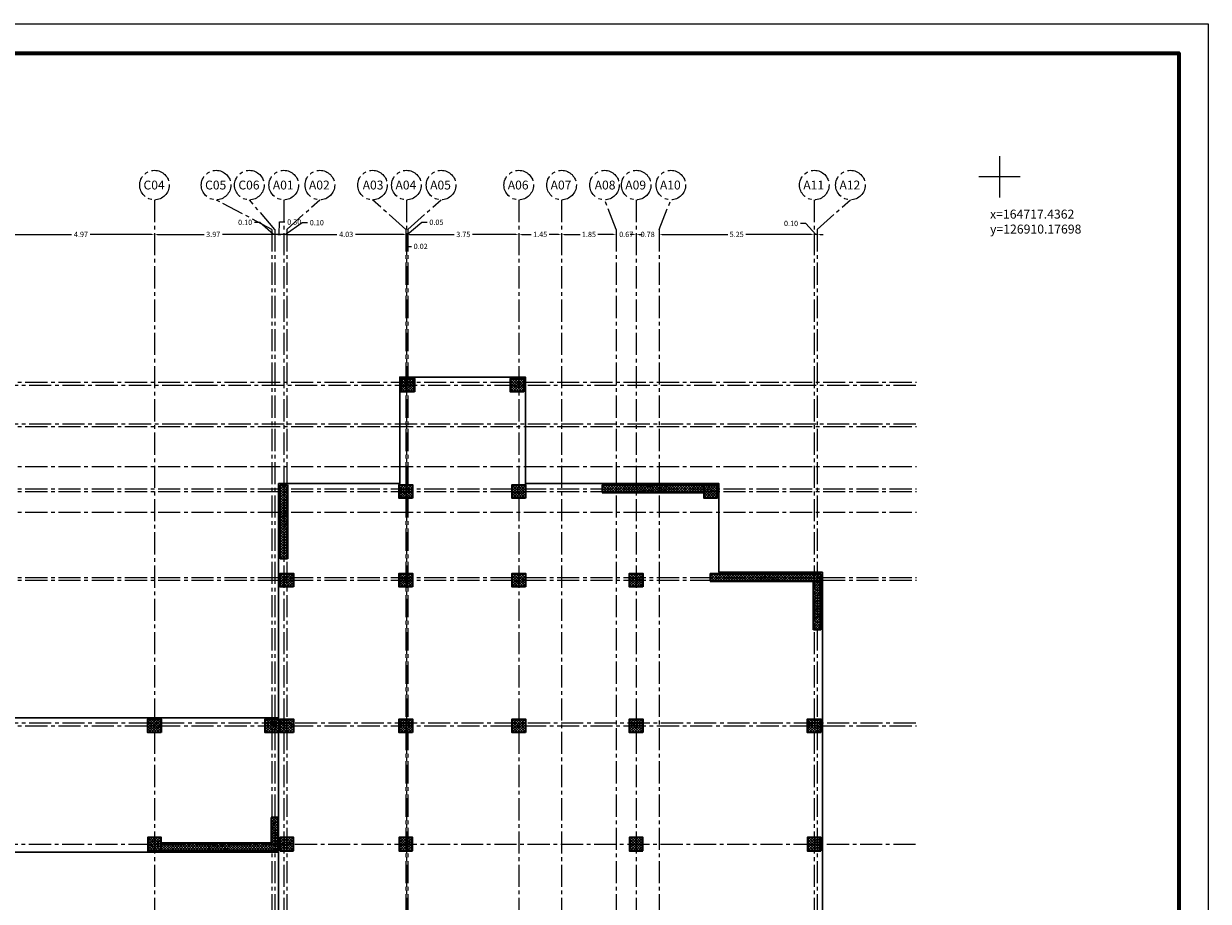
# Model space of a CAD drawing. Units: millimetres. Extents: x 0 to 8090, y 0 to 3437.
# Drawn here: x 44 to 84, y 30 to 59 of the extents above; entities that cross this region are included whole.
import ezdxf

# ---------------------------------------------------------------- set-up
doc = ezdxf.new("R2010")
doc.units = ezdxf.units.MM
doc.linetypes.add('CENTER2', pattern=[1.125, 0.75, -0.125, 0.125, -0.125])
for name, color, linetype, lineweight in [('Column Center Line', 251, 'CENTER2', 25), ('COLUMNS NEW', 42, 'Continuous', 35), ('HATCH', 252, 'Continuous', 9), ('shear walls', 65, 'Continuous', 35), ('shear walls @ 1', 65, 'Continuous', 35), ('Storey gf+1st', 137, 'Continuous', 30)]:
    doc.layers.add(name, color=color, linetype=linetype, lineweight=lineweight)
doc.layers.add('dimensions', color=251, linetype='Continuous')
doc.styles.add('MtXpl_Constantia', font='constan.ttf')
doc.styles.get("Standard").update_dxf_attribs({"font": 'andlso.ttf'})
doc.dimstyles.new('Dimensions', dxfattribs={"dimtxt": 0.18, "dimasz": 0.1, "dimexe": 0.18, "dimexo": 0.0625, "dimgap": 0.09, "dimtad": 0, "dimtih": 1, "dimtoh": 1, "dimzin": 0, "dimdsep": 46, "dimtxsty": 'Standard', "dimcen": 0.09, "dimse1": 1, "dimse2": 1, "dimadec": 0, "dimazin": 0, "dimtfac": 1, "dimtofl": 0, "dimtmove": 1, "dimatfit": 2, "dimfxl": 1, "dimtolj": 1, "dimtzin": 0, "dimarcsym": 1})
pattern_1 = [(45, (-6691.07545, -3008.346363), (-0.0449012806, 0.0449012806), []), (135, (-6691.07545, -3008.346363), (-0.0449012806, -0.0449012806), [])]
pattern_2 = [(45, (1.38945, -70), (-0.04490128, 0.04490128), []), (135, (1.38945, -70), (-0.04490128, -0.04490128), [])]

# ---------------------------------------------------------------- blocks, each defined once
blk = doc.blocks.new('*D916')
at = {"layer": 'Defpoints', "color": 0, "transparency": 16777216}
for p in [(57.018, 52.269), (57.018, 52.268), (60.768, 44.467)]:
    blk.add_point(p, dxfattribs=at)
at = {"layer": 'dimensions', "color": 0, "lineweight": -2, "transparency": 16777216}
for p, q in [((57.118, 52.268), (58.585, 52.268)), ((60.668, 52.268), (59.201, 52.268))]:
    blk.add_line(p, q, dxfattribs=at)
at = {"layer": 'dimensions', "color": 0, "transparency": 16777216}
for points in [[(57.118, 52.284), (57.118, 52.251), (57.018, 52.268)], [(60.668, 52.284), (60.668, 52.251), (60.768, 52.268)]]:
    blk.add_solid(points, dxfattribs=at)
at = {"layer": 'dimensions', "color": 0, "transparency": 16777216, "insert": (58.893, 52.268), "char_height": 0.18, "attachment_point": 5}
blk.add_mtext('\\A1;3.75', dxfattribs=at)
blk = doc.blocks.new('*D933')
at = {"layer": 'Defpoints', "color": 0, "transparency": 16777216}
for p in [(70.768, 52.269), (70.768, 52.269), (70.868, 52.269)]:
    blk.add_point(p, dxfattribs=at)
at = {"layer": 'dimensions', "color": 0, "lineweight": -2, "transparency": 16777216}
for p, q in [((70.477, 52.64), (70.297, 52.64)), ((70.818, 52.269), (70.477, 52.64)), ((70.668, 52.269), (70.568, 52.269)), ((70.868, 52.269), (70.768, 52.269)), ((70.968, 52.269), (71.068, 52.269))]:
    blk.add_line(p, q, dxfattribs=at)
at = {"layer": 'dimensions', "color": 0, "transparency": 16777216}
for points in [[(70.668, 52.285), (70.668, 52.252), (70.768, 52.269)], [(70.968, 52.285), (70.968, 52.252), (70.868, 52.269)]]:
    blk.add_solid(points, dxfattribs=at)
at = {"layer": 'dimensions', "color": 0, "transparency": 16777216, "insert": (69.982, 52.64), "char_height": 0.18, "attachment_point": 5}
blk.add_mtext('\\A1;{\\fAndalus|b0|i0|c0|p18;0.10}', dxfattribs=at)
blk = doc.blocks.new('*D934')
at = {"layer": 'Defpoints', "color": 0, "transparency": 16777216}
for p in [(65.518, 52.269), (65.518, 52.265), (70.768, 52.269)]:
    blk.add_point(p, dxfattribs=at)
at = {"layer": 'dimensions', "color": 0, "lineweight": -2, "transparency": 16777216}
for p, q in [((65.618, 52.269), (67.838, 52.269)), ((70.668, 52.269), (68.449, 52.269))]:
    blk.add_line(p, q, dxfattribs=at)
at = {"layer": 'dimensions', "color": 0, "transparency": 16777216}
for points in [[(65.618, 52.285), (65.618, 52.252), (65.518, 52.269)], [(70.668, 52.285), (70.668, 52.252), (70.768, 52.269)]]:
    blk.add_solid(points, dxfattribs=at)
at = {"layer": 'dimensions', "color": 0, "transparency": 16777216, "insert": (68.143, 52.269), "char_height": 0.18, "attachment_point": 5}
blk.add_mtext('\\A1;{\\fAndalus|b0|i0|c0|p18;5.25}', dxfattribs=at)
blk = doc.blocks.new('*D935')
at = {"layer": 'Defpoints', "color": 0, "transparency": 16777216}
for p in [(64.743, 52.269), (64.743, 52.257), (65.518, 52.265)]:
    blk.add_point(p, dxfattribs=at)
at = {"layer": 'dimensions', "color": 0, "lineweight": -2, "transparency": 16777216}
for p, q in [((64.643, 52.269), (64.543, 52.269)), ((65.618, 52.269), (65.718, 52.269))]:
    blk.add_line(p, q, dxfattribs=at)
at = {"layer": 'dimensions', "color": 0, "transparency": 16777216}
for points in [[(64.643, 52.285), (64.643, 52.252), (64.743, 52.269)], [(65.618, 52.285), (65.618, 52.252), (65.518, 52.269)]]:
    blk.add_solid(points, dxfattribs=at)
at = {"layer": 'dimensions', "color": 0, "transparency": 16777216, "insert": (65.131, 52.269), "char_height": 0.18, "attachment_point": 5}
blk.add_mtext('\\A1;{\\fAndalus|b0|i0|c0|p18;0.78}', dxfattribs=at)
blk = doc.blocks.new('*D936')
at = {"layer": 'Defpoints', "color": 0, "transparency": 16777216}
for p in [(64.068, 52.269), (64.068, 52.235), (64.743, 52.257)]:
    blk.add_point(p, dxfattribs=at)
at = {"layer": 'dimensions', "color": 0, "lineweight": -2, "transparency": 16777216}
for p, q in [((63.968, 52.269), (63.868, 52.269)), ((64.843, 52.269), (64.943, 52.269))]:
    blk.add_line(p, q, dxfattribs=at)
at = {"layer": 'dimensions', "color": 0, "transparency": 16777216}
for points in [[(63.968, 52.285), (63.968, 52.252), (64.068, 52.269)], [(64.843, 52.285), (64.843, 52.252), (64.743, 52.269)]]:
    blk.add_solid(points, dxfattribs=at)
at = {"layer": 'dimensions', "color": 0, "transparency": 16777216, "insert": (64.406, 52.269), "char_height": 0.18, "attachment_point": 5}
blk.add_mtext('\\A1;{\\fAndalus|b0|i0|c0|p18;0.67}', dxfattribs=at)
blk = doc.blocks.new('*D937')
at = {"layer": 'Defpoints', "color": 0, "transparency": 16777216}
for p in [(62.218, 52.269), (62.218, 52.219), (64.068, 52.235)]:
    blk.add_point(p, dxfattribs=at)
at = {"layer": 'dimensions', "color": 0, "lineweight": -2, "transparency": 16777216}
for p, q in [((62.318, 52.269), (62.843, 52.269)), ((63.968, 52.269), (63.444, 52.269))]:
    blk.add_line(p, q, dxfattribs=at)
at = {"layer": 'dimensions', "color": 0, "transparency": 16777216}
for points in [[(62.318, 52.285), (62.318, 52.252), (62.218, 52.269)], [(63.968, 52.285), (63.968, 52.252), (64.068, 52.269)]]:
    blk.add_solid(points, dxfattribs=at)
at = {"layer": 'dimensions', "color": 0, "transparency": 16777216, "insert": (63.143, 52.269), "char_height": 0.18, "attachment_point": 5}
blk.add_mtext('\\A1;{\\fAndalus|b0|i0|c0|p18;1.85}', dxfattribs=at)
blk = doc.blocks.new('*D938')
at = {"layer": 'Defpoints', "color": 0, "transparency": 16777216}
for p in [(60.768, 52.269), (60.768, 52.227), (62.218, 52.219)]:
    blk.add_point(p, dxfattribs=at)
at = {"layer": 'dimensions', "color": 0, "lineweight": -2, "transparency": 16777216}
for p, q in [((60.868, 52.269), (61.193, 52.269)), ((62.118, 52.269), (61.794, 52.269))]:
    blk.add_line(p, q, dxfattribs=at)
at = {"layer": 'dimensions', "color": 0, "transparency": 16777216}
for points in [[(60.868, 52.285), (60.868, 52.252), (60.768, 52.269)], [(62.118, 52.285), (62.118, 52.252), (62.218, 52.269)]]:
    blk.add_solid(points, dxfattribs=at)
at = {"layer": 'dimensions', "color": 0, "transparency": 16777216, "insert": (61.493, 52.269), "char_height": 0.18, "attachment_point": 5}
blk.add_mtext('\\A1;{\\fAndalus|b0|i0|c0|p18;1.45}', dxfattribs=at)
blk = doc.blocks.new('*D939')
at = {"layer": 'Defpoints', "color": 0, "transparency": 16777216}
for p in [(57.018, 52.27), (57.018, 52.269), (60.768, 52.227)]:
    blk.add_point(p, dxfattribs=at)
at = {"layer": 'dimensions', "color": 0, "lineweight": -2, "transparency": 16777216}
for p, q in [((57.118, 52.269), (58.585, 52.269)), ((60.668, 52.269), (59.201, 52.269))]:
    blk.add_line(p, q, dxfattribs=at)
at = {"layer": 'dimensions', "color": 0, "transparency": 16777216}
for points in [[(57.118, 52.285), (57.118, 52.252), (57.018, 52.269)], [(60.668, 52.285), (60.668, 52.252), (60.768, 52.269)]]:
    blk.add_solid(points, dxfattribs=at)
at = {"layer": 'dimensions', "color": 0, "transparency": 16777216, "insert": (58.893, 52.269), "char_height": 0.18, "attachment_point": 5}
blk.add_mtext('\\A1;{\\fAndalus|b0|i0|c0|p18;3.75}', dxfattribs=at)
blk = doc.blocks.new('*D940')
at = {"layer": 'Defpoints', "color": 0, "transparency": 16777216}
for p in [(56.968, 52.269), (56.968, 52.268), (57.018, 52.27)]:
    blk.add_point(p, dxfattribs=at)
at = {"layer": 'dimensions', "color": 0, "lineweight": -2, "transparency": 16777216}
for p, q in [((56.993, 52.269), (57.49, 52.679)), ((57.49, 52.679), (57.67, 52.679)), ((56.868, 52.269), (56.768, 52.269)), ((57.018, 52.269), (56.968, 52.269)), ((57.118, 52.269), (57.218, 52.269))]:
    blk.add_line(p, q, dxfattribs=at)
at = {"layer": 'dimensions', "color": 0, "transparency": 16777216}
for points in [[(56.868, 52.285), (56.868, 52.252), (56.968, 52.269)], [(57.118, 52.285), (57.118, 52.252), (57.018, 52.269)]]:
    blk.add_solid(points, dxfattribs=at)
at = {"layer": 'dimensions', "color": 0, "transparency": 16777216, "insert": (57.983, 52.679), "char_height": 0.18, "attachment_point": 5}
blk.add_mtext('\\A1;{\\fAndalus|b0|i0|c0|p18;0.05}', dxfattribs=at)
blk = doc.blocks.new('*D941')
at = {"layer": 'Defpoints', "color": 0, "transparency": 16777216}
for p in [(56.943, 52.273), (56.943, 52.269), (56.968, 52.268)]:
    blk.add_point(p, dxfattribs=at)
at = {"layer": 'dimensions', "color": 0, "lineweight": -2, "transparency": 16777216}
for p, q in [((56.843, 52.269), (56.743, 52.269)), ((56.968, 52.269), (56.943, 52.269)), ((56.956, 52.269), (56.956, 51.864)), ((57.068, 52.269), (57.168, 52.269)), ((56.956, 51.864), (57.136, 51.864))]:
    blk.add_line(p, q, dxfattribs=at)
at = {"layer": 'dimensions', "color": 0, "transparency": 16777216}
for points in [[(56.843, 52.285), (56.843, 52.252), (56.943, 52.269)], [(57.068, 52.285), (57.068, 52.252), (56.968, 52.269)]]:
    blk.add_solid(points, dxfattribs=at)
at = {"layer": 'dimensions', "color": 0, "transparency": 16777216, "insert": (57.45, 51.864), "char_height": 0.18, "attachment_point": 5}
blk.add_mtext('\\A1;{\\fAndalus|b0|i0|c0|p18;0.02}', dxfattribs=at)
blk = doc.blocks.new('*D942')
at = {"layer": 'Defpoints', "color": 0, "transparency": 16777216}
for p in [(52.918, 52.305), (52.918, 52.269), (56.943, 52.273)]:
    blk.add_point(p, dxfattribs=at)
at = {"layer": 'dimensions', "color": 0, "lineweight": -2, "transparency": 16777216}
for p, q in [((53.018, 52.269), (54.617, 52.269)), ((56.843, 52.269), (55.245, 52.269))]:
    blk.add_line(p, q, dxfattribs=at)
at = {"layer": 'dimensions', "color": 0, "transparency": 16777216}
for points in [[(53.018, 52.285), (53.018, 52.252), (52.918, 52.269)], [(56.843, 52.285), (56.843, 52.252), (56.943, 52.269)]]:
    blk.add_solid(points, dxfattribs=at)
at = {"layer": 'dimensions', "color": 0, "transparency": 16777216, "insert": (54.931, 52.269), "char_height": 0.18, "attachment_point": 5}
blk.add_mtext('\\A1;{\\fAndalus|b0|i0|c0|p18;4.03}', dxfattribs=at)
blk = doc.blocks.new('*D943')
at = {"layer": 'Defpoints', "color": 0, "transparency": 16777216}
for p in [(52.818, 52.274), (52.818, 52.269), (52.918, 52.305)]:
    blk.add_point(p, dxfattribs=at)
at = {"layer": 'dimensions', "color": 0, "lineweight": -2, "transparency": 16777216}
for p, q in [((52.868, 52.269), (53.442, 52.668)), ((53.442, 52.668), (53.622, 52.668)), ((52.718, 52.269), (52.618, 52.269)), ((52.918, 52.269), (52.818, 52.269)), ((53.018, 52.269), (53.118, 52.269))]:
    blk.add_line(p, q, dxfattribs=at)
at = {"layer": 'dimensions', "color": 0, "transparency": 16777216}
for points in [[(52.718, 52.285), (52.718, 52.252), (52.818, 52.269)], [(53.018, 52.285), (53.018, 52.252), (52.918, 52.269)]]:
    blk.add_solid(points, dxfattribs=at)
at = {"layer": 'dimensions', "color": 0, "transparency": 16777216, "insert": (53.937, 52.668), "char_height": 0.18, "attachment_point": 5}
blk.add_mtext('\\A1;{\\fAndalus|b0|i0|c0|p18;0.10}', dxfattribs=at)
blk = doc.blocks.new('*D944')
at = {"layer": 'Defpoints', "color": 0, "transparency": 16777216}
for p in [(52.518, 52.269), (52.518, 52.268), (52.818, 52.274)]:
    blk.add_point(p, dxfattribs=at)
at = {"layer": 'dimensions', "color": 0, "lineweight": -2, "transparency": 16777216}
for p, q in [((52.668, 52.269), (52.678, 52.69)), ((52.678, 52.69), (52.858, 52.69)), ((52.418, 52.269), (52.318, 52.269)), ((52.818, 52.269), (52.518, 52.269)), ((52.918, 52.269), (53.018, 52.269))]:
    blk.add_line(p, q, dxfattribs=at)
at = {"layer": 'dimensions', "color": 0, "transparency": 16777216}
for points in [[(52.418, 52.285), (52.418, 52.252), (52.518, 52.269)], [(52.918, 52.285), (52.918, 52.252), (52.818, 52.269)]]:
    blk.add_solid(points, dxfattribs=at)
at = {"layer": 'dimensions', "color": 0, "transparency": 16777216, "insert": (53.173, 52.69), "char_height": 0.18, "attachment_point": 5}
blk.add_mtext('\\A1;{\\fAndalus|b0|i0|c0|p18;0.30}', dxfattribs=at)
blk = doc.blocks.new('*D945')
at = {"layer": 'Defpoints', "color": 0, "transparency": 16777216}
for p in [(52.418, 52.269), (52.418, 52.269), (52.518, 52.268)]:
    blk.add_point(p, dxfattribs=at)
at = {"layer": 'dimensions', "color": 0, "lineweight": -2, "transparency": 16777216}
for p, q in [((52.006, 52.675), (51.826, 52.675)), ((52.468, 52.269), (52.006, 52.675)), ((52.318, 52.269), (52.218, 52.269)), ((52.518, 52.269), (52.418, 52.269)), ((52.618, 52.269), (52.718, 52.269))]:
    blk.add_line(p, q, dxfattribs=at)
at = {"layer": 'dimensions', "color": 0, "transparency": 16777216}
for points in [[(52.318, 52.285), (52.318, 52.252), (52.418, 52.269)], [(52.618, 52.285), (52.618, 52.252), (52.518, 52.269)]]:
    blk.add_solid(points, dxfattribs=at)
at = {"layer": 'dimensions', "color": 0, "transparency": 16777216, "insert": (51.511, 52.675), "char_height": 0.18, "attachment_point": 5}
blk.add_mtext('\\A1;0.10', dxfattribs=at)
blk = doc.blocks.new('*D946')
at = {"layer": 'Defpoints', "color": 0, "transparency": 16777216}
for p in [(48.443, 52.28), (48.443, 52.269), (52.418, 52.269)]:
    blk.add_point(p, dxfattribs=at)
at = {"layer": 'dimensions', "color": 0, "lineweight": -2, "transparency": 16777216}
for p, q in [((48.543, 52.269), (50.121, 52.269)), ((52.318, 52.269), (50.74, 52.269))]:
    blk.add_line(p, q, dxfattribs=at)
at = {"layer": 'dimensions', "color": 0, "transparency": 16777216}
for points in [[(48.543, 52.285), (48.543, 52.252), (48.443, 52.269)], [(52.318, 52.285), (52.318, 52.252), (52.418, 52.269)]]:
    blk.add_solid(points, dxfattribs=at)
at = {"layer": 'dimensions', "color": 0, "transparency": 16777216, "insert": (50.431, 52.269), "char_height": 0.18, "attachment_point": 5}
blk.add_mtext('\\A1;3.97', dxfattribs=at)
blk = doc.blocks.new('*D947')
at = {"layer": 'Defpoints', "color": 0, "transparency": 16777216}
for p in [(43.468, 52.307), (43.468, 52.269), (48.443, 52.28)]:
    blk.add_point(p, dxfattribs=at)
at = {"layer": 'dimensions', "color": 0, "lineweight": -2, "transparency": 16777216}
for p, q in [((43.568, 52.269), (45.64, 52.269)), ((48.343, 52.269), (46.271, 52.269))]:
    blk.add_line(p, q, dxfattribs=at)
at = {"layer": 'dimensions', "color": 0, "transparency": 16777216}
for points in [[(43.568, 52.285), (43.568, 52.252), (43.468, 52.269)], [(48.343, 52.285), (48.343, 52.252), (48.443, 52.269)]]:
    blk.add_solid(points, dxfattribs=at)
at = {"layer": 'dimensions', "color": 0, "transparency": 16777216, "insert": (45.956, 52.269), "char_height": 0.18, "attachment_point": 5}
blk.add_mtext('\\A1;4.97', dxfattribs=at)

msp = doc.modelspace()

# ---------------------------------------------------------------- hatches: boundary and pattern name
at = {"layer": 'HATCH'}
h = msp.add_hatch(dxfattribs=at)
h.set_pattern_fill('ANSI37', color=256, scale=0.02)
h.set_pattern_definition(pattern_1)
h.paths.add_polyline_path([(57.2433662, 47.3886495), (56.7933662, 47.3886494), (56.7933662, 46.9386494), (57.2433662, 46.9386494)])
h = msp.add_hatch(dxfattribs=at)
h.set_pattern_fill('ANSI37', color=256, scale=0.02)
h.set_pattern_definition(pattern_1)
h.paths.add_polyline_path([(60.9434015, 47.3886494), (60.4934015, 47.3886494), (60.4934015, 46.9386494), (60.9434015, 46.9386494)])
h = msp.add_hatch(dxfattribs=at)
h.set_pattern_fill('ANSI37', color=256, scale=0.02)
h.set_pattern_definition(pattern_1)
h.paths.add_polyline_path([(52.9433673, 43.7886494), (52.6933662, 43.7886494), (52.6933662, 41.2886493), (52.9433673, 41.2886493)])
h = msp.add_hatch(dxfattribs=at)
h.set_pattern_fill('ANSI37', color=256, scale=0.02)
h.set_pattern_definition(pattern_1)
h.paths.add_polyline_path([(57.1683662, 43.7886494), (56.7183662, 43.7886494), (56.7183662, 43.3386494), (57.1683662, 43.3386494)])
h = msp.add_hatch(dxfattribs=at)
h.set_pattern_fill('ANSI37', color=256, scale=0.02)
h.set_pattern_definition(pattern_1)
h.paths.add_polyline_path([(60.9933662, 43.7886494), (60.5433662, 43.7886494), (60.5433662, 43.3386494), (60.9933662, 43.3386494)])
h = msp.add_hatch(dxfattribs=at)
h.set_pattern_fill('ANSI37', color=256, scale=0.02)
h.set_pattern_definition(pattern_1)
h.paths.add_polyline_path([(67.0434021, 43.7886494), (63.5933668, 43.7886494), (63.5933666, 43.5386494), (67.0434021, 43.5386494)])
h = msp.add_hatch(dxfattribs=at)
h.set_pattern_fill('ANSI37', color=256, scale=0.02)
h.set_pattern_definition([(45, (-6688.550414, -3005.34636), (-0.0449012806, 0.0449012806), []), (135, (-6688.550414, -3005.34636), (-0.0449012806, -0.0449012806), [])])
h.paths.add_polyline_path([(67.4934021, 43.7886493), (67.0434021, 43.7886493), (67.0434021, 43.3386493), (67.4934021, 43.3386493)])
h = msp.add_hatch(dxfattribs=at)
h.set_pattern_fill('ANSI37', color=256, scale=0.02)
h.set_pattern_definition(pattern_1)
h.paths.add_polyline_path([(53.1433662, 40.7886492), (52.6933662, 40.7886492), (52.6933662, 40.3386492), (53.1433662, 40.3386492)])
h = msp.add_hatch(dxfattribs=at)
h.set_pattern_fill('ANSI37', color=256, scale=0.02)
h.set_pattern_definition(pattern_1)
h.paths.add_polyline_path([(57.1683662, 40.7886493), (56.7183662, 40.7886493), (56.7183662, 40.3386493), (57.1683662, 40.3386493)])
h = msp.add_hatch(dxfattribs=at)
h.set_pattern_fill('ANSI37', color=256, scale=0.02)
h.set_pattern_definition(pattern_1)
h.paths.add_polyline_path([(60.9933661, 40.7886493), (60.5433661, 40.7886493), (60.5433661, 40.3386493), (60.9933661, 40.3386493)])
h = msp.add_hatch(dxfattribs=at)
h.set_pattern_fill('ANSI37', color=256, scale=0.02)
h.set_pattern_definition(pattern_1)
h.paths.add_polyline_path([(64.9683661, 40.7886493), (64.5183661, 40.7886493), (64.5183661, 40.3386493), (64.9683661, 40.3386493)])
h = msp.add_hatch(dxfattribs=at)
h.set_pattern_fill('ANSI37', color=256, scale=0.02)
h.set_pattern_definition(pattern_2)
h.paths.add_polyline_path([(67.243415, 40.7886202), (67.243415, 40.5386202), (70.9933663, 40.5386202), (70.9933663, 40.7886202)])
h = msp.add_hatch(dxfattribs=at)
h.set_pattern_fill('ANSI37', color=256, scale=0.02)
h.set_pattern_definition(pattern_1)
h.paths.add_polyline_path([(70.9933658, 40.5386202), (70.7433664, 40.5386202), (70.7433664, 38.8886543), (70.9933658, 38.8886543)])
h = msp.add_hatch(dxfattribs=at)
h.set_pattern_fill('ANSI37', color=256, scale=0.02)
h.set_pattern_definition(pattern_1)
h.paths.add_polyline_path([(48.6683662, 35.8636493), (48.2183662, 35.8636493), (48.2183662, 35.4136493), (48.6683662, 35.4136493)])
h = msp.add_hatch(dxfattribs=at)
h.set_pattern_fill('ANSI37', color=256, scale=0.02)
h.set_pattern_definition(pattern_1)
h.paths.add_polyline_path([(52.6433661, 35.8636493), (52.1933662, 35.8636493), (52.1933662, 35.4136493), (52.6433661, 35.4136493)])
h = msp.add_hatch(dxfattribs=at)
h.set_pattern_fill('ANSI37', color=256, scale=0.02)
h.set_pattern_definition(pattern_1)
h.paths.add_polyline_path([(53.1433662, 35.8636493), (52.6933662, 35.8636493), (52.6933662, 35.4136493), (53.1433662, 35.4136493)])
h = msp.add_hatch(dxfattribs=at)
h.set_pattern_fill('ANSI37', color=256, scale=0.02)
h.set_pattern_definition(pattern_1)
h.paths.add_polyline_path([(57.1683662, 35.8609791), (56.7183662, 35.8609791), (56.7183662, 35.4109791), (57.1683662, 35.4109791)])
h = msp.add_hatch(dxfattribs=at)
h.set_pattern_fill('ANSI37', color=256, scale=0.02)
h.set_pattern_definition(pattern_1)
h.paths.add_polyline_path([(60.9933662, 35.8609791), (60.5433662, 35.8609791), (60.5433662, 35.4109791), (60.9933662, 35.4109791)])
h = msp.add_hatch(dxfattribs=at)
h.set_pattern_fill('ANSI37', color=256, scale=0.02)
h.set_pattern_definition(pattern_1)
h.paths.add_polyline_path([(64.9683662, 35.860979), (64.5183662, 35.860979), (64.5183662, 35.410979), (64.9683662, 35.410979)])
h = msp.add_hatch(dxfattribs=at)
h.set_pattern_fill('ANSI37', color=256, scale=0.02)
h.set_pattern_definition(pattern_1)
h.paths.add_polyline_path([(70.9933658, 35.8609791), (70.5433382, 35.8626541), (70.5433382, 35.4126541), (70.9933658, 35.4109791)])
h = msp.add_hatch(dxfattribs=at)
h.set_pattern_fill('ANSI37', color=256, scale=0.02)
h.set_pattern_definition(pattern_2)
h.paths.add_polyline_path([(52.6433662, 31.4136494), (52.6433662, 32.5386689), (52.3933662, 32.5386689), (52.3933662, 31.6636494), (48.6683674, 31.6636494), (48.6683674, 31.4136494)])
h = msp.add_hatch(dxfattribs=at)
h.set_pattern_fill('ANSI37', color=256, scale=0.02)
h.set_pattern_definition(pattern_1)
h.paths.add_polyline_path([(48.6683662, 31.8636494), (48.2183662, 31.8636494), (48.2183662, 31.4136494), (48.6683662, 31.4136494)])
h = msp.add_hatch(dxfattribs=at)
h.set_pattern_fill('ANSI37', color=256, scale=0.02)
h.set_pattern_definition(pattern_1)
h.paths.add_polyline_path([(53.1433662, 31.8636494), (52.6933662, 31.8636494), (52.6933662, 31.4136494), (53.1433662, 31.4136494)])
h = msp.add_hatch(dxfattribs=at)
h.set_pattern_fill('ANSI37', color=256, scale=0.02)
h.set_pattern_definition(pattern_1)
h.paths.add_polyline_path([(57.1683662, 31.8636494), (56.7183662, 31.8636494), (56.7183662, 31.4136494), (57.1683662, 31.4136494)])
h = msp.add_hatch(dxfattribs=at)
h.set_pattern_fill('ANSI37', color=256, scale=0.02)
h.set_pattern_definition(pattern_1)
h.paths.add_polyline_path([(64.9683662, 31.8636494), (64.5183662, 31.8636494), (64.5183662, 31.4136494), (64.9683662, 31.4136494)])
h = msp.add_hatch(dxfattribs=at)
h.set_pattern_fill('ANSI37', color=256, scale=0.02)
h.set_pattern_definition(pattern_1)
h.paths.add_polyline_path([(70.9933658, 31.8636494), (70.5433662, 31.8636494), (70.5433662, 31.4136494), (70.9933658, 31.4136494)])

# ---------------------------------------------------------------- linework, layer by layer
at = {"layer": 'Column Center Line'}
for p, q in [((48.4433661, 53.4386496), (48.4433661, 16.5725849)), ((52.4183661, 52.4386496), (50.5275644, 53.4386496)), ((52.5183661, 52.4386496), (51.6539096, 53.4386496)), ((52.8183671, 53.4386496), (52.8183671, 16.5725849)), ((52.918366, 52.4386496), (54.0412451, 53.4386496)), ((56.9433661, 52.4386496), (55.820487, 53.4386496)), ((56.968366, 53.4386496), (56.968366, 16.5725849)), ((57.0183661, 52.4386496), (58.1412452, 53.4386496)), ((60.7683661, 53.4386496), (60.7683661, 16.5725849)), ((62.2183669, 53.4386496), (62.2183669, 16.5725849)), ((64.0683669, 52.4386496), (63.6705936, 53.4386496)), ((64.7433661, 53.4386496), (64.7433661, 16.5725849)), ((65.5183661, 52.4386496), (65.9161394, 53.4386496)), ((70.768366, 53.4386496), (70.768366, 16.5725849)), ((70.8683663, 52.4386496), (71.9912455, 53.4386496)), ((52.4183661, 52.4386496), (52.4183661, 16.5725849)), ((52.5183661, 52.4386496), (52.5183661, 16.5725849)), ((52.918366, 52.4386496), (52.918366, 16.5725849)), ((56.9433661, 52.4386496), (56.9433661, 16.5725849)), ((57.0183661, 52.4386496), (57.0183661, 16.5725849)), ((64.0683669, 52.4386496), (64.0683669, 16.5725849)), ((65.5183661, 52.4386496), (65.5183661, 16.5725849)), ((70.8683663, 52.4386496), (70.8683663, 16.5725849)), ((7.0784683, 47.1636479), (74.2210283, 47.1636479)), ((8.0683663, 47.2636479), (74.2210283, 47.2636479)), ((7.0784683, 45.8636495), (74.2210283, 45.8636495)), ((8.0683663, 45.7636479), (74.2210283, 45.7636479)), ((8.0683663, 44.4136495), (74.2210283, 44.4136495)), ((8.0683663, 43.6636494), (74.2210283, 43.6636494)), ((8.0683663, 43.5655706), (74.2210283, 43.5655706)), ((8.0683663, 42.8636495), (74.2210283, 42.8636495)), ((8.0683663, 40.6636348), (74.2210283, 40.6636348)), ((8.0683663, 40.5636476), (74.2210283, 40.5636476)), ((7.0784683, 35.7386493), (74.2210283, 35.7386493)), ((8.0683663, 35.6386478), (74.2210283, 35.6386478)), ((7.0683663, 31.6386494), (74.2210283, 31.6386494))]:
    msp.add_line(p, q, dxfattribs=at)
for centre in [(48.4433661, 53.9386496), (50.5275644, 53.9386496), (51.6539096, 53.9386496), (52.8183671, 53.9386496), (54.0412451, 53.9386496), (55.820487, 53.9386496), (56.968366, 53.9386496), (58.1412452, 53.9386496), (60.7683661, 53.9386496), (62.2183669, 53.9386496), (63.6705936, 53.9386496), (64.7433661, 53.9386496), (65.9161394, 53.9386496), (70.768366, 53.9386496), (71.9912455, 53.9386496)]:
    msp.add_circle(centre, 0.5, dxfattribs=at)
at = {"layer": 'COLUMNS NEW'}
for points in [[(57.2433662, 46.9386494), (56.7933662, 46.9386494), (56.7933662, 47.3886494), (57.2433662, 47.3886496), (57.2433662, 46.9386494)], [(60.9434015, 46.9386494), (60.4934015, 46.9386494), (60.4934015, 47.3886494), (60.9434015, 47.3886494), (60.9434015, 46.9386494)], [(57.1683662, 43.3386494), (56.7183662, 43.3386494), (56.7183662, 43.7886494), (57.1683662, 43.7886494), (57.1683662, 43.3386494)], [(60.9933662, 43.3386494), (60.5433662, 43.3386494), (60.5433662, 43.7886494), (60.9933662, 43.7886494), (60.9933662, 43.3386494)], [(67.4934018, 43.3386494), (67.0434018, 43.3386494), (67.0434018, 43.7886494), (67.4934018, 43.7886494), (67.4934018, 43.3386494)], [(53.1433662, 40.3386492), (52.6933662, 40.3386492), (52.6933662, 40.7886492), (53.1433662, 40.7886492), (53.1433662, 40.3386492)], [(57.1683662, 40.3386493), (56.7183662, 40.3386493), (56.7183662, 40.7886493), (57.1683662, 40.7886493), (57.1683662, 40.3386493)], [(60.9933661, 40.3386494), (60.5433661, 40.3386494), (60.5433661, 40.7886494), (60.9933661, 40.7886494), (60.9933661, 40.3386494)], [(64.9683661, 40.3386493), (64.5183661, 40.3386493), (64.5183661, 40.7886493), (64.9683661, 40.7886493), (64.9683661, 40.3386493)], [(48.6683662, 35.4136494), (48.2183662, 35.4136494), (48.2183662, 35.8636494), (48.6683662, 35.8636494), (48.6683662, 35.4136494)], [(52.6433662, 35.4136494), (52.1933662, 35.4136494), (52.1933662, 35.8636494), (52.6433662, 35.8636494), (52.6433662, 35.4136494)], [(53.1433662, 35.4136494), (52.6933662, 35.4136494), (52.6933662, 35.8636494), (53.1433662, 35.8636494), (53.1433662, 35.4136494)], [(57.1683662, 35.4109791), (56.7183662, 35.4109791), (56.7183662, 35.8609791), (57.1683662, 35.8609791), (57.1683662, 35.4109791)], [(60.9933662, 35.4109791), (60.5433662, 35.4109791), (60.5433662, 35.8609791), (60.9933662, 35.8609791), (60.9933662, 35.4109791)], [(64.9683662, 35.4109791), (64.5183662, 35.4109791), (64.5183662, 35.8609791), (64.9683662, 35.8609791), (64.9683662, 35.4109791)], [(70.9933662, 35.4109791), (70.5433382, 35.4126542), (70.5433382, 35.8626542), (70.9933662, 35.8609791), (70.9934593, 35.4109788)], [(48.6683662, 31.4136494), (48.6683662, 31.8636494), (48.2183662, 31.8636494), (48.2183662, 31.4136494), (48.6683662, 31.4136494)], [(53.1433662, 31.4136494), (53.1433662, 31.8636494), (52.6933662, 31.8636494), (52.6933662, 31.4136494), (53.1433662, 31.4136494)], [(57.1683662, 31.4136494), (57.1683662, 31.8636494), (56.7183662, 31.8636494), (56.7183662, 31.4136494), (57.1683662, 31.4136494)], [(64.9683662, 31.4136494), (64.9683662, 31.8636494), (64.5183662, 31.8636494), (64.5183662, 31.4136494), (64.9683662, 31.4136494)], [(70.9933662, 31.4136494), (70.9933662, 31.8636494), (70.5433662, 31.8636494), (70.5433662, 31.4136494), (70.9933662, 31.4136494)]]:
    msp.add_lwpolyline(points, dxfattribs=at)
at = {"layer": 'dimensions'}
for p, q in [((77.0380344, 54.9178134), (77.0380344, 53.5166831)), ((77.7385995, 54.2172483), (76.3374692, 54.2172483))]:
    msp.add_line(p, q, dxfattribs=at)
msp.add_lwpolyline([(0, 59.4), (84.1, 59.4), (84.1, 0), (0, 0)], close=True, dxfattribs=at)
at = {"layer": 'dimensions', "lineweight": 70}
msp.add_lwpolyline([(1, 58.4), (83.1, 58.4), (83.1, 11.5), (1, 11.5)], close=True, dxfattribs=at)
at = {"layer": 'shear walls'}
for p, q in [((52.6933671, 41.2886494), (52.6933671, 43.7886494)), ((52.6933673, 43.7886494), (52.9433673, 43.7886494)), ((52.9433673, 43.7886494), (52.9433673, 41.2886494)), ((67.0434018, 43.7886494), (63.5933665, 43.7886494)), ((63.5933665, 43.7886494), (63.5933665, 43.5386495)), ((67.0434018, 43.5386495), (67.0434018, 43.7886494)), ((63.5933665, 43.5386495), (67.0434018, 43.5386495)), ((52.9433673, 41.2886494), (52.6933671, 41.2886494)), ((67.2434014, 40.7886203), (70.9933667, 40.7886203)), ((67.2434014, 40.5386203), (70.9933667, 40.5386203)), ((67.243415, 40.7886493), (67.243415, 40.5386203)), ((70.7433662, 38.8886544), (70.7433666, 40.5386203)), ((70.9933663, 40.5386203), (70.9933663, 40.7886203)), ((70.9933666, 38.8886495), (70.9933663, 40.5386203)), ((70.9933666, 38.8886544), (70.7433662, 38.8886544)), ((52.6433662, 32.538669), (52.3933662, 32.538669)), ((52.3933662, 32.538669), (52.3933662, 31.6636495)), ((52.6433662, 31.4136495), (52.6433662, 32.538669)), ((52.3933662, 31.6636495), (48.6683674, 31.6636495)), ((48.6683674, 31.6636495), (48.6683674, 31.4136495)), ((48.6683674, 31.4136495), (52.6433662, 31.4136495))]:
    msp.add_line(p, q, dxfattribs=at)
at = {"layer": 'Storey gf+1st'}
msp.add_line((52.6433656, 35.9136494), (52.6433656, 32.5386689), dxfattribs=at)
msp.add_lwpolyline([(39.2683661, 35.9136494), (52.6433656, 35.9136494), (52.6433646, 43.8386494), (56.7433655, 43.8386495), (56.7433645, 47.4386494), (60.9934009, 47.4386494), (60.9934009, 43.8386494), (67.5434007, 43.8386494), (67.5434142, 40.8386493), (71.0433656, 40.8386493), (71.0433659, 18.7386494), (56.693366, 18.7386494), (56.6933636, 20.7386494), (52.6433735, 20.7386495), (52.6433656, 31.3636494), (37.1683663, 31.3636494)], dxfattribs=at)

# ---------------------------------------------------------------- texts
at = {"layer": 'Column Center Line', "char_height": 0.3}
for s, width, insert, attachment_point in [('{\\fAndalus|b0|i0|c0|p18;C04}', 0.743651652, (48.072367, 54.0893128), 1), ('{\\fAndalus|b0|i0|c0|p18;C05}', 0.743651652, (50.1565652, 54.0893128), 1), ('{\\fAndalus|b0|i0|c0|p18;C06}', 0.743651652, (51.2829104, 54.0893128), 1), ('{\\fAndalus|b0|i0|c0|p18;A01}', 0.743651652, (52.4473679, 54.0893128), 1), ('{\\fAndalus|b0|i0|c0|p18;A02}', 0.743651652, (53.670246, 54.0893128), 1), ('{\\fAndalus|b0|i0|c0|p18;A03}', 0.743651652, (56.1914861, 54.0893128), 3), ('{\\fAndalus|b0|i0|c0|p18;A04}', 0.743651652, (56.5973669, 54.0893128), 1), ('{\\fAndalus|b0|i0|c0|p18;A05}', 0.743651652, (57.7702461, 54.0893128), 1), ('{\\fAndalus|b0|i0|c0|p18;A06}', 0.743651652, (60.397367, 54.0893128), 1), ('{\\fAndalus|b0|i0|c0|p18;A07}', 0.743651652, (61.8473677, 54.0893128), 1), ('{\\fAndalus|b0|i0|c0|p18;A08}', 0.597072443, (64.0415928, 54.0893128), 3), ('{\\fAndalus|b0|i0|c0|p18;A09}', 0.743651652, (64.3723669, 54.0893128), 1), ('{\\fAndalus|b0|i0|c0|p18;A10}', 0.597072443, (65.5451402, 54.0893128), 1), ('{\\fAndalus|b0|i0|c0|p18;A11}', 0.743651652, (70.3973669, 54.0893128), 1), ('{\\fAndalus|b0|i0|c0|p18;A12}', 0.597072443, (71.6202463, 54.0893128), 1)]:
    msp.add_mtext_dynamic_manual_height_columns(s, width=width, gutter_width=1, heights=[0], dxfattribs=dict(at, insert=insert, attachment_point=attachment_point))
at = {"layer": 'COLUMNS NEW', "attachment_point": 1}
for s, width, insert, char_height in [('{\\fAndalus|b0|i0|c0|p18;A29}', 0.364250047, (56.8394184, 47.2452523), 0.15), ('{\\fAndalus|b0|i0|c0|p18;A28}', 0.364250047, (60.5394538, 47.2452522), 0.15), ('{\\fAndalus|b0|i0|c0|p18;A27}', 0.364250047, (56.7644184, 43.6452522), 0.15), ('{\\fAndalus|b0|i0|c0|p18;A26}', 0.364250047, (60.5894185, 43.6452522), 0.15), ('{\\fAndalus|b0|i0|c0|p18;A25}', 0.364250047, (67.0897402, 43.6452521), 0.15), ('{\\fAndalus|b0|i0|c0|p18;A24}', 0.364250047, (52.7394184, 40.645252), 0.15), ('{\\fAndalus|b0|i0|c0|p18;A23}', 0.364250047, (56.7644185, 40.6452521), 0.15), ('{\\fAndalus|b0|i0|c0|p18;A22}', 0.364250047, (60.5894184, 40.6452521), 0.15), ('{\\fAndalus|b0|i0|c0|p18;A21}', 0.364250047, (64.5644183, 40.6452521), 0.15), ('{\\fAndalus|b0|i0|c0|p18;C5}', 0.188508776, (48.2734896, 35.7403648), 0.2), ('{\\fAndalus|b0|i0|c0|p18;C4}', 0.188508776, (52.2656996, 35.7403648), 0.2), ('{\\fAndalus|b0|i0|c0|p18;A20}', 0.364250047, (52.7394183, 35.7202521), 0.15), ('{\\fAndalus|b0|i0|c0|p18;A19}', 0.364250047, (56.7644184, 35.7175819), 0.15), ('{\\fAndalus|b0|i0|c0|p18;A18}', 0.364250047, (60.5894184, 35.7175819), 0.15), ('{\\fAndalus|b0|i0|c0|p18;A17}', 0.364250047, (64.5644183, 35.7175818), 0.15), ('{\\fAndalus|b0|i0|c0|p18;A16}', 0.188508776, (70.5829756, 35.7175265), 0.15), ('{\\fAndalus|b0|i0|c0|p18;C1}', 0.188508776, (48.3077461, 31.7403648), 0.2), ('{\\fAndalus|b0|i0|c0|p18;A15}', 0.188508776, (52.7394183, 31.7202522), 0.15), ('{\\fAndalus|b0|i0|c0|p18;A14}', 0.188508776, (56.7644192, 31.7202522), 0.15), ('{\\fAndalus|b0|i0|c0|p18;A13}', 0.188508776, (64.5644183, 31.7202522), 0.15), ('{\\fAndalus|b0|i0|c0|p18;A12}', 0.188508776, (70.5894188, 31.7179251), 0.15)]:
    msp.add_mtext_dynamic_manual_height_columns(s, width=width, gutter_width=12.5, heights=[0], dxfattribs=dict(at, insert=insert, char_height=char_height))
at = {"layer": 'dimensions', "insert": (76.715184, 53.1073643), "char_height": 0.30375, "attachment_point": 1, "style": 'MtXpl_Constantia'}
msp.add_mtext_dynamic_manual_height_columns('x=164717.4362\\Py=126910.17698', width=2.638993641, gutter_width=6.25, heights=[0], dxfattribs=at)
at = {"layer": 'shear walls', "char_height": 0.18, "attachment_point": 1, "rotation": 90}
for s, insert in [('{\\fAndalus|b0|i0|c0|p18;S.W A9}', (52.7256843, 42.1669343)), ('{\\fAndalus|b0|i0|c0|p18;S.W A12}', (70.7779307, 39.2504417)), ('{\\fAndalus|b0|i0|c0|p18;S.W C2}', (52.4297307, 31.5855424))]:
    msp.add_mtext_dynamic_manual_height_columns(s, width=1.838298412, gutter_width=12.5, heights=[0], dxfattribs=dict(at, insert=insert))
at = {"layer": 'shear walls @ 1', "char_height": 0.18, "attachment_point": 1}
for s, insert in [('{\\fAndalus|b0|i0|c0|p18;S.W A10}', (64.8933675, 43.7560666)), ('{\\fAndalus|b0|i0|c0|p18;S.W A11}', (68.7013319, 40.7639682)), ('{\\fAndalus|b0|i0|c0|p18;S.W C1}', (50.2286393, 31.6405849))]:
    msp.add_mtext_dynamic_manual_height_columns(s, width=1.838298412, gutter_width=12.5, heights=[0], dxfattribs=dict(at, insert=insert))

# ---------------------------------------------------------------- dimensions: what is measured, and where the dimension line sits
at = {"layer": 'dimensions'}
dim = msp.add_linear_dim(base=(52.4183661, 52.2687657), p1=(52.5183661, 52.2684444), p2=(52.4183661, 52.2687657), dimstyle='Dimensions', dxfattribs=at)
dim.commit()
dim.dimension.update_dxf_attribs({"geometry": '*D945', "text_midpoint": (51.7363276, 52.6745218), "dimtype": 160})
for base, p1, p2, picture, middle in [((52.5183661, 52.2687657), (52.8183671, 52.2744822), (52.5183661, 52.2684444), '*D944', (52.94798, 52.6904726)), ((52.8183671, 52.2687657), (52.918366, 52.3046698), (52.8183671, 52.2744822), '*D943', (53.7123116, 52.6677194)), ((56.968366, 52.2687657), (57.0183661, 52.2699863), (56.968366, 52.2676387), '*D940', (57.7596577, 52.6790889)), ((70.768366, 52.2687657), (70.8683663, 52.2687657), (70.768366, 52.2687657), '*D933', (70.2073494, 52.6403789)), ((64.0683669, 52.2687657), (64.7433661, 52.2573633), (64.0683669, 52.2345045), '*D936', (64.4058665, 52.2687657)), ((64.74336608, 52.26876567), (65.51836612, 52.26498259), (64.74336608, 52.25736325), '*D935', (65.1308661, 52.26876567))]:
    dim = msp.add_linear_dim(base=base, p1=p1, p2=p2, text='{\\fAndalus|b0|i0|c0|p18;<>}', dimstyle='Dimensions', dxfattribs=at)
    dim.commit()
    dim.dimension.update_dxf_attribs({"geometry": picture, "text_midpoint": middle, "dimtype": 160})
for base, p1, p2, picture, middle in [((43.4683662, 52.2687657), (48.4433661, 52.2795421), (43.4683662, 52.3073513), '*D947', (45.9558662, 52.2687657)), ((48.44336613, 52.26876567), (52.41836612, 52.26876567), (48.44336613, 52.27954208), '*D946', (50.43086612, 52.26876567)), ((57.0183661, 52.2675451), (60.7683661, 44.4668517), (57.0183661, 52.2687657), '*D916', (58.8933661, 52.2675451))]:
    dim = msp.add_linear_dim(base=base, p1=p1, p2=p2, dimstyle='Dimensions', dxfattribs=at)
    dim.commit()
    dim.dimension.update_dxf_attribs({"geometry": picture, "text_midpoint": middle})
for base, p1, p2, picture, middle in [((52.918366, 52.2687657), (56.9433661, 52.2729323), (52.918366, 52.3046698), '*D942', (54.930866, 52.2687657)), ((56.9433661, 52.2687657), (56.968366, 52.2676387), (56.9433661, 52.2729323), '*D941', (57.2258661, 51.8637657)), ((57.0183661, 52.2687657), (60.7683661, 52.2268852), (57.0183661, 52.2699863), '*D939', (58.8933661, 52.2687657)), ((60.7683661, 52.2687657), (62.2183669, 52.2192658), (60.7683661, 52.2268852), '*D938', (61.4933665, 52.2687657)), ((62.2183669, 52.2687657), (64.0683669, 52.2345045), (62.2183669, 52.2192658), '*D937', (63.1433669, 52.2687657)), ((65.5183661, 52.2687657), (70.768366, 52.2687657), (65.5183661, 52.2649826), '*D934', (68.1433661, 52.2687657))]:
    dim = msp.add_linear_dim(base=base, p1=p1, p2=p2, text='{\\fAndalus|b0|i0|c0|p18;<>}', dimstyle='Dimensions', dxfattribs=at)
    dim.commit()
    dim.dimension.update_dxf_attribs({"geometry": picture, "text_midpoint": middle})

doc.saveas('drawing.dxf')
